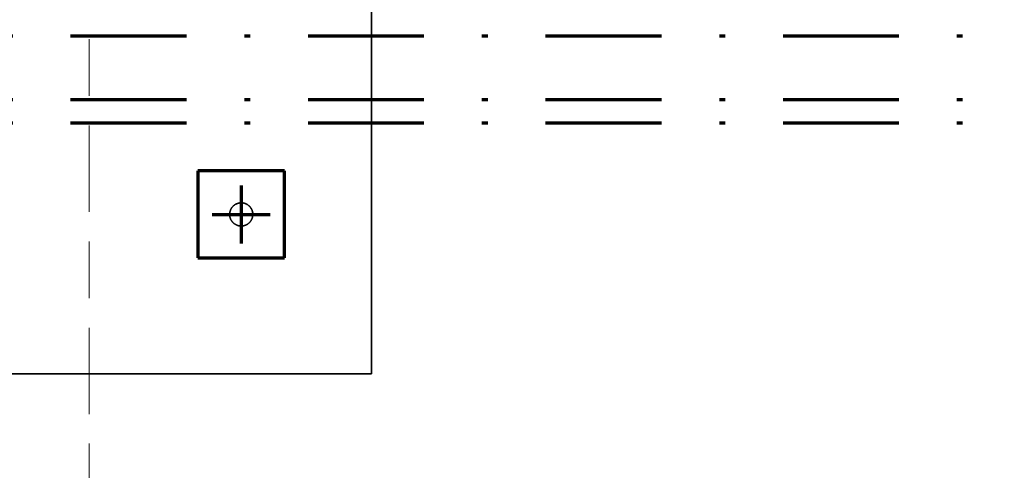
# Model space of a CAD drawing. Units: millimetres. Extents: x 1691587 to 1859487, y -906967 to -847587.
# Drawn here: x 1724266 to 1727666, y -892688 to -891134 of the extents above; entities that cross this region are included whole.
import ezdxf

# ---------------------------------------------------------------- set-up
doc = ezdxf.new("R2010")
doc.units = ezdxf.units.MM
doc.header["$LTSCALE"] = 100
for name, pattern in [('DXK_LINE_DOT2', [3.9198, 1.9599, -1.9599]), ('DXK_LINE_DOT3', [5.9187, 2.979, -0.9799, 0.9799, -0.9799]), ('DXK_LINE_DOT6', [6.9771, 2.979, -1.0191, 1.9599, -1.0191]), ('PISTEKATKOP', [8.2, 4, -2, 0.2, -2])]:
    doc.linetypes.add(name, pattern=pattern)
doc.layers.get('0').update_dxf_attribs({"color": 1, "lineweight": 70})
for name, color, linetype, lineweight in [('R-035', 2, 'Continuous', 35), ('R1MODULI', 13, 'Continuous', 18), ('R2PAALU', 40, 'Continuous', 70), ('R2PERUSTUS', 2, 'Continuous', 35)]:
    doc.layers.add(name, color=color, linetype=linetype, lineweight=lineweight)

msp = doc.modelspace()

# ---------------------------------------------------------------- linework, layer by layer
at = {"color": 7, "linetype": 'PISTEKATKOP'}
for points in [[(1697211.3, -865700.4), (1813001.3, -865700.4), (1813001.3, -891230.4), (1777322.3, -891230.4), (1777322.3, -891490.4), (1697211.3, -891490.4), (1697211.3, -865700.4)], [(1697291.3, -865780.4), (1812921.3, -865780.4), (1812921.3, -891230.4), (1777322.3, -891230.4), (1777322.3, -891410.4), (1697291.3, -891410.4), (1697291.3, -865780.4)], [(1697511.3, -866000.4), (1812701.3, -866000.4), (1812701.3, -891110.4), (1777322.3, -891110.4), (1777322.3, -891190.4), (1697511.3, -891190.4), (1697511.3, -866000.4)]]:
    msp.add_lwpolyline(points, dxfattribs=at)
at = {"layer": 'R-035', "linetype": 'DXK_LINE_DOT2'}
for p, q in [((1725181.3, -891655.4), (1724881.3, -891655.4)), ((1724881.3, -891655.4), (1724881.3, -891955.4)), ((1725181.3, -891955.4), (1725181.3, -891655.4)), ((1724881.3, -891955.4), (1725181.3, -891955.4))]:
    msp.add_line(p, q, dxfattribs=at)
for start, end in [(337.5, 157.5), (157.5, 337.5)]:
    msp.add_arc((1725031.3, -891805.4), 40, start, end, dxfattribs=at)
at = {"layer": 'R1MODULI', "linetype": 'DXK_LINE_DOT6'}
msp.add_line((1724506.3, -902959.8), (1724506.3, -863095.4), dxfattribs=at)
at = {"layer": 'R2PAALU', "linetype": 'Continuous'}
for p, q in [((1724881.3, -891655.4), (1724881.3, -891955.4)), ((1725181.3, -891655.4), (1724881.3, -891655.4)), ((1725181.3, -891955.4), (1725181.3, -891655.4)), ((1724881.3, -891955.4), (1725181.3, -891955.4))]:
    msp.add_line(p, q, dxfattribs=at)
at = {"layer": 'R2PAALU', "linetype": 'DXK_LINE_DOT3'}
for p, q in [((1725031.3, -891705.4), (1725031.3, -891905.4)), ((1724931.3, -891805.4), (1725131.3, -891805.4))]:
    msp.add_line(p, q, dxfattribs=at)
at = {"layer": 'R2PERUSTUS', "linetype": 'Continuous'}
for p, q in [((1725481.3, -891095.4), (1725481.3, -892355.4)), ((1725481.3, -892355.4), (1723531.3, -892355.4))]:
    msp.add_line(p, q, dxfattribs=at)

doc.saveas('drawing.dxf')
